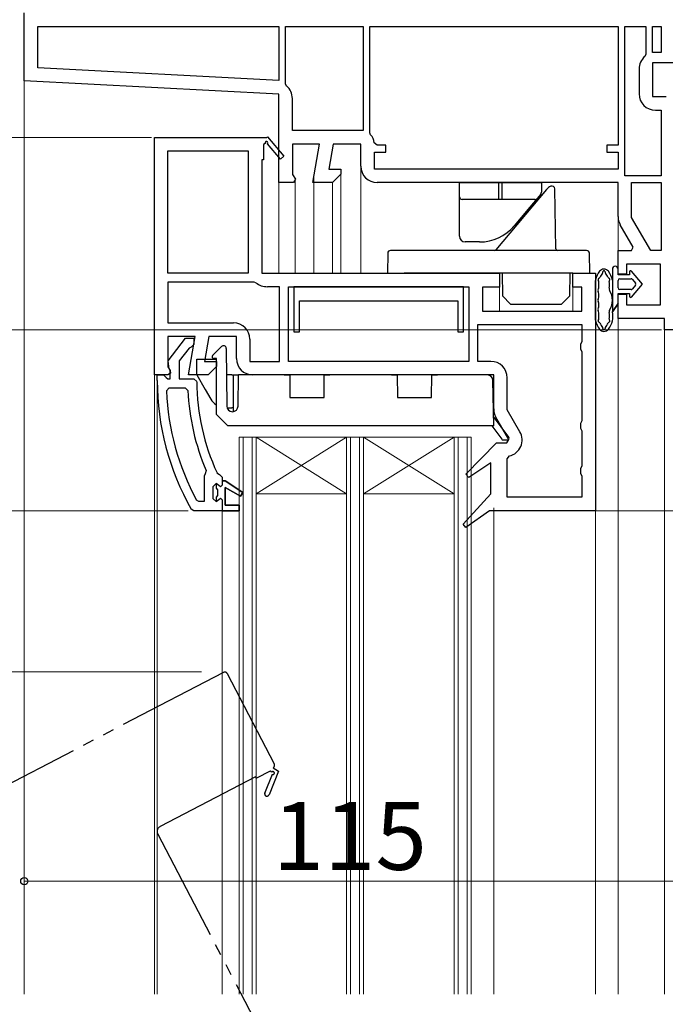
# Model space of a CAD drawing. Extents: x 0 to 1050, y 0 to 1583.
# Drawn here: x 214 to 328, y 1025 to 1199 of the extents above; entities that cross this region are included whole.
import ezdxf

# ---------------------------------------------------------------- set-up
doc = ezdxf.new("R2010")
doc.units = 0
doc.linetypes.add('YDIVIDE_1', pattern=[15, 10, -1, 1, -1, 1, -1])
for name, color, linetype, lineweight in [('YKK_11', 7, 'CONTINUOUS', 30), ('YKK_12', 2, 'CONTINUOUS', 13), ('YKK_13', 4, 'CONTINUOUS', 30), ('YKK_D', 6, 'CONTINUOUS', 13)]:
    doc.layers.add(name, color=color, linetype=linetype, lineweight=lineweight)
doc.styles.add('text-b', font='txt.shx', dxfattribs={"bigfont": 'extfont2.shx'})

msp = doc.modelspace()

# ---------------------------------------------------------------- linework, layer by layer
at = {"layer": 'YKK_11', "linetype": 'ByBlock', "lineweight": -2, "ltscale": 0.5}
for p, q in [((215, 1188.12), (215, 1200.12)), ((217.4, 1190.4), (217.4, 1197.72)), ((217.4, 1197.72), (260, 1197.72)), ((260, 1197.72), (260, 1188.17)), ((261.2, 1187.58), (261.2, 1197.72)), ((261.2, 1197.72), (274.9, 1197.72)), ((274.9, 1197.72), (274.9, 1179.32)), ((276.1, 1197.72), (320, 1197.72)), ((276.1, 1178.92), (276.1, 1197.72)), ((320, 1197.72), (320, 1176.72)), ((321.2, 1171.32), (321.2, 1197.72)), ((321.2, 1197.72), (324.9, 1197.72)), ((324.9, 1197.72), (324.9, 1192.82)), ((326.1, 1193.12), (326.1, 1197.72)), ((326.1, 1197.72), (327.6, 1197.72)), ((327.6, 1197.72), (327.6, 1193.12)), ((324.9, 1192.82), (324.72, 1192.43)), ((327.6, 1193.12), (326.1, 1193.12)), ((330, 1191.32), (326.1, 1191.32)), ((326.1, 1191.32), (326.1, 1185.32)), ((260, 1188.17), (217.4, 1190.4)), ((323.7, 1190.22), (323.7, 1185.82)), ((260, 1185.77), (215, 1188.12)), ((261.38, 1187.2), (261.2, 1187.58)), ((260, 1170.12), (260, 1185.77)), ((262.4, 1179.32), (262.4, 1184.99)), ((326.1, 1185.32), (328.5, 1185.32)), ((326.6, 1182.92), (327.6, 1182.92)), ((327.6, 1182.92), (327.6, 1171.32)), ((274.9, 1179.32), (262.4, 1179.32)), ((276.24, 1178.58), (276.1, 1178.92)), ((238, 1136.12), (238, 1178.12)), ((238, 1178.12), (257.87, 1178.12)), ((257.61, 1177.05), (257.3, 1176.87)), ((257.3, 1176.87), (257.3, 1174.12)), ((257.87, 1178.12), (258, 1178.2)), ((260.3, 1174.26), (257.98, 1176.98)), ((258, 1178.2), (260.91, 1174.78)), ((267.21, 1176.92), (262.4, 1176.92)), ((262.4, 1176.92), (262.4, 1171.57)), ((266.01, 1170.12), (267.21, 1176.92)), ((269.64, 1176.92), (268.87, 1172.52)), ((274.5, 1176.92), (269.64, 1176.92)), ((274.5, 1173.02), (274.5, 1176.92)), ((277.38, 1176.72), (276.89, 1177.17)), ((240.4, 1154.12), (240.4, 1175.72)), ((240.4, 1175.72), (254.6, 1175.72)), ((254.6, 1175.72), (254.6, 1154.12)), ((276.9, 1172.52), (276.9, 1175.52)), ((276.9, 1175.52), (278.9, 1175.52)), ((278.9, 1176.72), (277.38, 1176.72)), ((278.9, 1175.52), (278.9, 1176.72)), ((320, 1176.72), (318, 1176.72)), ((318, 1176.72), (318, 1175.52)), ((318, 1175.52), (320, 1175.52)), ((320, 1175.52), (320, 1172.52)), ((257.3, 1174.12), (257, 1174.12)), ((257, 1174.12), (257, 1154.12)), ((260.91, 1174.78), (260.3, 1174.26)), ((262.4, 1171.57), (262.94, 1170.7)), ((268.87, 1172.52), (271, 1172.52)), ((271, 1171.62), (269.5, 1170.12)), ((271, 1172.52), (271, 1171.62)), ((320, 1172.52), (276.9, 1172.52)), ((262.62, 1170.12), (260, 1170.12)), ((262.94, 1170.7), (262.62, 1170.12)), ((269.5, 1170.12), (266.01, 1170.12)), ((320, 1170.12), (277.4, 1170.12)), ((320, 1164.1), (320, 1170.12)), ((327.6, 1171.32), (321.2, 1171.32)), ((322.4, 1163.96), (322.4, 1170.12)), ((322.4, 1170.12), (327.6, 1170.12)), ((327.6, 1170.12), (327.6, 1158.12)), ((325.77, 1158.12), (322.4, 1163.96)), ((322.67, 1158.69), (320.39, 1162.65)), ((320, 1153.92), (320, 1158.12)), ((320, 1158.12), (322.35, 1158.12)), ((322.35, 1158.12), (322.67, 1158.69)), ((327.6, 1158.12), (325.77, 1158.12)), ((254.6, 1154.12), (240.4, 1154.12)), ((257, 1154.12), (299, 1154.12)), ((299, 1154.12), (299, 1151.62)), ((312, 1151.62), (312, 1154.12)), ((312, 1154.12), (316, 1154.12)), ((316, 1154.12), (316, 1112.12)), ((327.5, 1155.72), (321.5, 1155.72)), ((321.5, 1155.72), (321.5, 1153.92)), ((327.5, 1148.52), (327.5, 1155.72)), ((255.63, 1152.52), (240.4, 1152.52)), ((240.4, 1152.52), (240.4, 1145.32)), ((255.94, 1152.42), (255.63, 1152.52)), ((321.5, 1153.92), (320, 1153.92)), ((260.1, 1151.72), (258, 1151.72)), ((260.1, 1138.52), (260.1, 1151.72)), ((261.7, 1138.52), (261.7, 1151.72)), ((261.7, 1151.72), (293.6, 1151.72)), ((292.65, 1151.72), (262.65, 1151.72)), ((262.65, 1151.72), (262.65, 1143.72)), ((292.65, 1143.72), (292.65, 1151.72)), ((293.6, 1151.72), (293.6, 1138.52)), ((299, 1151.62), (296, 1151.62)), ((296, 1151.62), (296, 1147.42)), ((313.6, 1151.62), (312, 1151.62)), ((313.6, 1147.42), (313.6, 1151.62)), ((263.65, 1143.72), (263.65, 1149.22)), ((263.65, 1149.22), (291.65, 1149.22)), ((291.65, 1149.22), (291.65, 1143.72)), ((320, 1146.12), (320, 1150.42)), ((320, 1150.42), (321.5, 1150.42)), ((321.5, 1150.42), (321.5, 1148.52)), ((296, 1147.42), (313.6, 1147.42)), ((321.5, 1148.52), (327.5, 1148.52)), ((328.2, 1146.12), (320, 1146.12)), ((328.2, 1144.12), (328.2, 1146.12)), ((240.4, 1145.32), (252, 1145.32)), ((262.65, 1143.72), (263.65, 1143.72)), ((291.65, 1143.72), (292.65, 1143.72)), ((295.2, 1145.02), (313.6, 1145.02)), ((295.2, 1138.52), (295.2, 1145.02)), ((313.6, 1145.02), (313.6, 1141.99)), ((330, 1144.12), (328.2, 1144.12)), ((245.21, 1142.92), (240.4, 1142.92)), ((240.4, 1142.92), (240.4, 1137.57)), ((240.41, 1138.64), (243.52, 1142.62)), ((243.52, 1142.62), (245, 1142.62)), ((244.01, 1136.12), (245.21, 1142.92)), ((245, 1142.62), (245, 1141.52)), ((247.64, 1142.92), (246.87, 1138.52)), ((252.5, 1142.92), (247.64, 1142.92)), ((252.5, 1139.02), (252.5, 1142.92)), ((254.9, 1142.42), (254.9, 1138.52)), ((313.6, 1141.99), (313.35, 1141.56)), ((244.15, 1140.83), (242.4, 1138.59)), ((244.52, 1141.02), (244.15, 1140.83)), ((245, 1141.52), (244.52, 1141.02)), ((313.35, 1141.56), (313.35, 1140.69)), ((313.35, 1140.69), (313.6, 1140.26)), ((313.6, 1140.26), (313.6, 1127.99)), ((240.6, 1137.22), (240.41, 1138.64)), ((242.4, 1138.59), (242.4, 1135.42)), ((246.87, 1138.52), (249, 1138.52)), ((249, 1138.52), (249, 1137.62)), ((254.9, 1138.52), (260.1, 1138.52)), ((293.6, 1138.52), (261.7, 1138.52)), ((297.5, 1138.52), (295.2, 1138.52)), ((240.4, 1137.57), (240.82, 1136.89)), ((240.8, 1136.82), (240.6, 1137.22)), ((240.8, 1135.42), (240.8, 1136.82)), ((240.82, 1136.89), (240.86, 1136.42)), ((249, 1137.62), (247.5, 1136.12)), ((239.5, 1136.12), (238, 1136.12)), ((238.5, 1135.12), (238.5, 1136.12)), ((238.5, 1136.12), (239.6, 1136.12)), ((240.4, 1136.12), (239.5, 1136.12)), ((239.6, 1136.12), (240.09, 1135.69)), ((240.09, 1135.69), (240.39, 1135.42)), ((240.39, 1135.42), (240.8, 1135.42)), ((240.86, 1136.42), (240.4, 1136.12)), ((242.4, 1135.42), (245, 1135.42)), ((247.5, 1136.12), (244.01, 1136.12)), ((245, 1135.42), (245.5, 1134.93)), ((298, 1136.12), (255.4, 1136.12)), ((298, 1130.1), (298, 1136.12)), ((300.4, 1129.96), (300.4, 1135.62)), ((240.13, 1133.3), (240.63, 1133.82)), ((240.63, 1133.82), (243.44, 1133.82)), ((243.44, 1133.82), (243.94, 1133.35)), ((302.65, 1126.07), (300.4, 1129.96)), ((300.67, 1124.69), (298.39, 1128.65)), ((313.6, 1127.99), (313.35, 1127.56)), ((313.35, 1127.56), (313.35, 1126.69)), ((313.35, 1126.69), (313.6, 1126.26)), ((300.35, 1124.12), (300.67, 1124.69)), ((313.6, 1126.26), (313.6, 1119.99)), ((293.08, 1118.57), (298.49, 1124.12)), ((298.49, 1124.12), (300.35, 1124.12)), ((300.4, 1121.31), (300.79, 1121.8)), ((300.4, 1114.52), (300.4, 1121.31)), ((297.5, 1120.59), (293.59, 1117.97)), ((297.5, 1115.12), (297.5, 1120.59)), ((313.6, 1119.99), (313.35, 1119.56)), ((313.35, 1119.56), (313.35, 1118.69)), ((246.99, 1118.63), (246.8, 1118.24)), ((246.8, 1118.24), (246.8, 1113.72)), ((247.14, 1119.22), (246.99, 1118.63)), ((249.07, 1118.81), (249.51, 1118.52)), ((249.51, 1118.52), (250, 1118.02)), ((250, 1118.02), (250, 1117.42)), ((293.59, 1117.97), (293.08, 1118.57)), ((313.35, 1118.69), (313.6, 1118.26)), ((313.6, 1118.26), (313.6, 1114.52)), ((248.4, 1116.42), (248.9, 1116.92)), ((248.4, 1114.22), (248.4, 1116.42)), ((248.9, 1116.92), (248.9, 1116.12)), ((248.9, 1116.12), (249.16, 1115.82)), ((250, 1117.42), (250.5, 1117.42)), ((250.5, 1117.42), (253.63, 1115.34)), ((253.21, 1114.66), (250.5, 1116.22)), ((250.5, 1116.22), (250.5, 1113.12)), ((248.9, 1113.72), (248.4, 1114.22)), ((249.16, 1114.83), (248.9, 1114.53)), ((248.9, 1114.53), (248.9, 1113.72)), ((249.16, 1115.82), (249.16, 1114.83)), ((253.63, 1115.34), (253.21, 1114.66)), ((292.58, 1109.76), (297.5, 1115.12)), ((313.6, 1114.52), (300.4, 1114.52)), ((244.95, 1112.12), (244.51, 1112.38)), ((245.89, 1113.72), (245.45, 1113.99)), ((246.8, 1113.72), (245.89, 1113.72)), ((250.5, 1113.12), (253, 1113.12)), ((253, 1113.12), (253, 1112.12)), ((250, 1112.12), (244.95, 1112.12)), ((253, 1112.12), (250, 1112.12)), ((297.29, 1112.12), (293.1, 1109.17)), ((316, 1112.12), (297.29, 1112.12)), ((293.1, 1109.17), (292.58, 1109.76))]:
    msp.add_line(p, q, dxfattribs=at)
at = {"layer": 'YKK_11', "linetype": 'ByBlock', "lineweight": 30, "ltscale": 0.5}
for p, q in [((248.92, 1116.92), (248.9, 1116.92)), ((248.9, 1116.92), (248.9, 1116.12)), ((248.9, 1116.12), (249.16, 1115.82)), ((249.41, 1116.55), (248.92, 1116.92)), ((249.7, 1116.32), (249.41, 1116.55)), ((250, 1116.62), (249.7, 1116.32)), ((250.5, 1117.42), (250, 1117.42)), ((250, 1117.42), (250, 1116.62)), ((253.63, 1115.34), (250.5, 1117.42)), ((250.5, 1113.12), (250.5, 1116.22)), ((250.5, 1116.22), (253.21, 1114.66)), ((249.16, 1114.83), (248.9, 1114.53)), ((248.9, 1114.53), (248.9, 1113.72)), ((248.9, 1113.72), (249.41, 1114.1)), ((249.16, 1115.82), (249.16, 1114.83)), ((249.41, 1114.1), (249.7, 1114.32)), ((249.7, 1114.32), (250, 1114.02)), ((253.21, 1114.66), (253.63, 1115.34)), ((250, 1114.02), (250, 1112.12)), ((253, 1113.12), (250.5, 1113.12)), ((253, 1112.12), (253, 1113.12)), ((250, 1112.12), (253, 1112.12))]:
    msp.add_line(p, q, dxfattribs=at)
at = {"layer": 'YKK_11', "linetype": 'ByBlock', "lineweight": -2, "ltscale": 0.5}
for centre, radius, start, end in [((326.6, 1190.22), 2.9, 130.361, 180), ((259.5, 1184.99), 2.9, 360, 49.6798), ((326.6, 1185.82), 2.9, 180, 270), ((274.5, 1176.92), 2.4, 5.9378, 43.6028), ((257.82, 1177.17), 0.25, 310.357, 210), ((277.4, 1173.02), 2.9, 180, 270), ((322.9, 1164.1), 2.9, 180, 210), ((258, 1155.12), 3.4, 232.6431, 270), ((252, 1142.42), 2.9, 0, 90), ((255.4, 1139.02), 2.9, 180, 270), ((297.5, 1135.62), 2.9, 0, 90), ((284.5, 1135.12), 46, 180, 209.6372), ((284.5, 1135.12), 44.4, 182.3499, 208.4298), ((284.5, 1135.12), 40.6, 182.5101, 203.062), ((284.5, 1135.12), 39, 180.2901, 204.7198), ((300.9, 1130.1), 2.9, 180, 210), ((300.13, 1124.62), 2.9, 283.0206, 30)]:
    msp.add_arc(centre, radius, start, end, dxfattribs=at)
at = {"layer": 'YKK_12'}
for p, q in [((215, 1026.62), (215, 1189.07)), ((271, 1171.83), (271, 1154.12)), ((274.5, 1173.02), (274.5, 1154.12)), ((260, 1170.62), (260, 1154.12)), ((262.9, 1170.62), (262.9, 1154.12)), ((266.2, 1171.12), (266.2, 1154.12)), ((269.5, 1170.17), (269.5, 1154.12)), ((320, 1164.1), (320, 1157.12)), ((299, 1152.12), (299, 1147.42)), ((312, 1152.12), (312, 1147.42)), ((320, 1026.62), (320, 1146.62)), ((328.2, 1144.62), (328.2, 1026.62)), ((238, 1136.62), (238, 1026.62)), ((238.5, 1026.62), (238.5, 1135.12)), ((253, 1125.12), (253, 1026.62)), ((294, 1125.12), (253, 1125.12)), ((253.7, 1125.12), (253.7, 1026.62)), ((255.3, 1125.12), (255.3, 1026.62)), ((256, 1125.12), (256, 1026.62)), ((272, 1125.12), (256, 1115.12)), ((256, 1125.12), (272, 1115.12)), ((272, 1125.12), (272, 1026.62)), ((272.7, 1125.12), (272.7, 1026.62)), ((274.3, 1125.12), (274.3, 1026.62)), ((275, 1125.12), (275, 1026.62)), ((291, 1125.12), (275, 1115.12)), ((275, 1125.12), (291, 1115.12)), ((291, 1125.12), (291, 1026.62)), ((291.7, 1125.12), (291.7, 1026.62)), ((293.3, 1125.12), (293.3, 1026.62)), ((294, 1125.12), (294, 1026.62)), ((272, 1115.12), (256, 1115.12)), ((291, 1115.12), (275, 1115.12)), ((298, 1112.62), (298, 1026.62)), ((316, 1026.62), (316, 1113.12)), ((250, 1112.12), (250, 1026.62))]:
    msp.add_line(p, q, dxfattribs=at)
at = {"layer": 'YKK_12', "linetype": 'YDIVIDE_1', "lineweight": -2, "ltscale": 2}
for p, q in [((250.22, 1083.53), (147.77, 1030.2)), ((250.89, 1083.32), (259.2, 1067.35)), ((258.46, 1066.07), (256.03, 1064.8)), ((257.53, 1062.2), (258.88, 1065.51)), ((259.97, 1066.06), (258.27, 1061.9)), ((258.76, 1065.88), (258.46, 1066.07)), ((258.99, 1066.68), (259.97, 1066.06)), ((255.89, 1065.06), (239.03, 1056.29)), ((256.03, 1064.8), (255.89, 1065.06)), ((238.61, 1054.94), (257.31, 1019.02))]:
    msp.add_line(p, q, dxfattribs=at)
for centre, radius, start, end in [((250.45, 1083.09), 0.5, 27.5, 117.5), ((258.76, 1067.12), 0.5, 297.5, 27.5), ((258.97, 1065.74), 0.25, 247.857, 147.5), ((257.9, 1062.05), 0.4, 157.857, 337.857), ((239.5, 1055.4), 1, 117.5, 207.5)]:
    msp.add_arc(centre, radius, start, end, dxfattribs=at)
at = {"layer": 'YKK_13'}
for p, q in [((291.95, 1167.63), (291.95, 1170.13)), ((291.95, 1170.13), (306.45, 1170.13)), ((298.9, 1167.13), (298.9, 1170.13)), ((299.5, 1167.13), (299.5, 1170.13)), ((306.45, 1170.13), (306.45, 1168.41)), ((307.35, 1168.91), (298.39, 1158.23)), ((306.33, 1168.09), (305.68, 1167.3)), ((308.99, 1158.42), (308.81, 1169.02)), ((291.95, 1166.13), (291.95, 1167.63)), ((305.29, 1167.13), (292.45, 1167.13)), ((305.68, 1167.3), (304.42, 1165.8)), ((291.95, 1160.63), (291.95, 1166.13)), ((304.42, 1165.8), (301.63, 1162.48)), ((295.5, 1159.63), (292.95, 1159.63)), ((279.26, 1157.63), (279.2, 1154.12)), ((282.26, 1158.12), (279.76, 1158.12)), ((311.94, 1158.12), (282.26, 1158.12)), ((314.44, 1158.12), (311.94, 1158.12)), ((315, 1154.12), (314.94, 1157.63)), ((279.2, 1154.12), (282.2, 1154.12)), ((294.52, 1154.12), (282.2, 1154.12)), ((299.8, 1154.12), (294.52, 1154.12)), ((299.5, 1154.12), (299.53, 1150.09)), ((311.2, 1154.12), (299.8, 1154.12)), ((312, 1154.12), (311.2, 1154.12)), ((311.46, 1150.09), (311.5, 1154.12)), ((312, 1154.12), (315, 1154.12)), ((319, 1154.82), (319, 1147.27)), ((320, 1153.82), (320, 1154.82)), ((320, 1153.82), (320, 1154.82)), ((322, 1154.32), (322, 1153.82)), ((324.3, 1152.17), (322.36, 1154.45)), ((316, 1145.83), (316, 1152.81)), ((316.6, 1151.53), (316.6, 1152.54)), ((322, 1153.82), (320, 1153.82)), ((320, 1151.52), (320, 1152.82)), ((320.3, 1153.12), (322.3, 1153.12)), ((322.53, 1153.02), (323.08, 1152.37)), ((322.3, 1151.22), (320.3, 1151.22)), ((322.36, 1149.89), (324.3, 1152.17)), ((323.08, 1151.98), (322.53, 1151.33)), ((299.53, 1150.09), (301, 1148.62)), ((310, 1148.62), (311.46, 1150.09)), ((316.6, 1149.85), (316.6, 1150.47)), ((320, 1150.52), (322, 1150.52)), ((320, 1148.72), (320, 1150.52)), ((320, 1148.72), (320, 1150.52)), ((322, 1150.52), (322, 1150.03)), ((301, 1148.62), (310, 1148.62)), ((316.6, 1148.17), (316.6, 1148.79)), ((319, 1147.27), (320, 1148.72)), ((320, 1148.72), (319, 1147.27)), ((316.6, 1146.11), (316.6, 1147.11)), ((248.29, 1139.53), (249.84, 1141.13)), ((250.7, 1140.79), (250.79, 1130.61)), ((245.5, 1136.12), (245.5, 1138.92)), ((245.5, 1138.92), (249, 1138.92)), ((249, 1139.02), (248.5, 1139.02)), ((249, 1129.12), (249, 1139.02)), ((245.5, 1136.12), (247, 1133.52)), ((251.7, 1136.12), (250.74, 1136.12)), ((251.7, 1136.12), (252, 1136.12)), ((252, 1129.64), (252, 1136.12)), ((252, 1136.12), (252.3, 1136.12)), ((252.3, 1136.12), (252.85, 1136.12)), ((252.8, 1130.61), (252.85, 1136.12)), ((260.94, 1136.12), (252.85, 1136.12)), ((260.94, 1136.12), (261.94, 1136.12)), ((261.94, 1136.12), (261.97, 1132.12)), ((268.02, 1132.12), (268.05, 1136.12)), ((268.05, 1136.12), (269.05, 1136.12)), ((279.94, 1136.12), (269.05, 1136.12)), ((279.94, 1136.12), (280.94, 1136.12)), ((280.94, 1136.12), (280.97, 1132.12)), ((287.02, 1132.12), (287.05, 1136.12)), ((287.05, 1136.12), (288.05, 1136.12)), ((296.86, 1136.12), (288.05, 1136.12)), ((298, 1127.12), (297.86, 1135.14)), ((247, 1133.52), (247.98, 1131.82)), ((261.97, 1132.12), (268.02, 1132.12)), ((280.97, 1132.12), (287.02, 1132.12)), ((250.83, 1130.32), (251.7, 1130.32)), ((252, 1130.32), (251.7, 1130.32)), ((249, 1129.12), (251, 1127.12)), ((251.79, 1129.62), (251.8, 1129.62)), ((300.65, 1125.1), (297.97, 1128.77)), ((298, 1127.12), (251, 1127.12)), ((297.68, 1127.12), (299.42, 1124.75)), ((299.66, 1124.62), (300.41, 1124.62))]:
    msp.add_line(p, q, dxfattribs=at)
for centre, radius, start, end in [((305.95, 1168.41), 0.5, 320, 0), ((308.88, 1167.63), 2, 112.494, 140), ((308.31, 1169.01), 0.5, 1, 112.494), ((292.45, 1167.63), 0.5, 180, 270), ((305.29, 1167.63), 0.5, 270, 320), ((295.5, 1167.63), 8, 270, 320), ((295.5, 1167.63), 8, 315.4052, 320), ((292.95, 1160.63), 1, 180, 270), ((279.76, 1157.62), 0.5, 90, 179), ((298.16, 1158.42), 0.3, 270, 320), ((309.29, 1158.42), 0.3, 181, 270), ((314.44, 1157.62), 0.5, 1, 90), ((319.73, 1152.13), 3.8, 142.6172, 167.5601), ((317.5, 1153.83), 1, 37.3828, 142.6172), ((319.73, 1152.13), 3.2, 141.1263, 157.1967), ((317, 1154.32), 0.3, 321.1263, 0.3861), ((317.5, 1154.33), 0.2, 359.6139, 180.3861), ((318, 1154.32), 0.3, 179.6139, 218.8737), ((315.28, 1152.13), 3.2, 22.8033, 38.8737), ((315.28, 1152.13), 3.8, 11.4121, 37.3828), ((319.5, 1154.82), 0.5, 0.1146, 179.8854), ((319.5, 1154.82), 0.5, 0, 0.1147), ((322.2, 1154.32), 0.202, 40.4638, 180), ((316.6, 1152.81), 0.6, 167.5601, 180), ((316.65, 1153), 0.2, 107.4159, 215.894), ((316, 1152.54), 0.6, 0, 35.894), ((316.5, 1153.48), 0.3, 287.4159, 337.1967), ((318.5, 1153.48), 0.3, 202.8033, 252.5841), ((318.35, 1153), 0.2, 319.3181, 72.5841), ((315.28, 1152.13), 3.2, 348.5879, 9.0988), ((318.73, 1152.68), 0.3, 139.3181, 189.0988), ((320.3, 1152.82), 0.3, 90, 180), ((322.3, 1152.82), 0.3, 40.4638, 90), ((316.6, 1151), 0.2, 138.5904, 221.4096), ((316, 1151.53), 0.6, 318.5904, 0), ((316, 1150.47), 0.6, 0, 41.4096), ((319, 1151.37), 0.6, 168.5879, 212.6369), ((315.8, 1149.32), 3.2, 327.3631, 32.6369), ((320.3, 1151.52), 0.3, 180, 270), ((322.3, 1151.52), 0.3, 270, 319.5362), ((322.85, 1152.17), 0.3, 319.5362, 40.4638), ((316.6, 1149.32), 0.2, 138.5904, 221.4096), ((316, 1149.85), 0.6, 318.5904, 0), ((316, 1148.79), 0.6, 0, 41.4096), ((322.2, 1150.03), 0.202, 180, 319.5362), ((316.6, 1147.64), 0.2, 138.5904, 221.4096), ((316, 1148.17), 0.6, 318.5904, 0), ((316, 1147.11), 0.6, 0, 41.4096), ((315.28, 1146.52), 3.8, 322.6172, 11.4121), ((319, 1147.27), 0.6, 147.3631, 191.4121), ((316.6, 1145.83), 0.6, 180, 192.4399), ((319.73, 1146.52), 3.8, 192.4399, 217.3828), ((316.65, 1145.64), 0.2, 144.106, 252.584), ((316, 1146.11), 0.6, 324.106, 0), ((316.5, 1145.17), 0.3, 22.8033, 72.584), ((318.5, 1145.17), 0.3, 107.416, 157.1967), ((315.28, 1146.52), 3.2, 350.9012, 11.4121), ((318.35, 1145.64), 0.2, 287.416, 40.6819), ((318.73, 1145.97), 0.3, 170.9012, 220.6819), ((317.5, 1144.82), 1, 217.3828, 322.6172), ((319.73, 1146.52), 3.2, 202.8033, 218.8737), ((317, 1144.33), 0.3, 359.6139, 38.8737), ((317.5, 1144.32), 0.2, 179.6139, 0.3861), ((318, 1144.33), 0.3, 141.1263, 180.3861), ((315.28, 1146.52), 3.2, 321.1263, 337.1967), ((250.2, 1140.79), 0.5, 0.5, 135.9392), ((248.5, 1139.32), 0.3, 135.9392, 270), ((296.86, 1135.12), 1, 1, 90), ((250.58, 1133.32), 3, 210, 238.2042), ((251.79, 1130.62), 1, 180.5, 270), ((251.8, 1130.62), 1, 270, 359.5), ((299.66, 1124.92), 0.3, 216.1457, 270), ((300.41, 1124.92), 0.3, 270, 36.1457)]:
    msp.add_arc(centre, radius, start, end, dxfattribs=at)
at = {"layer": 'YKK_D'}
for p, q in [((237.5, 1178.12), (194, 1178.12)), ((235, 1178.12), (194, 1178.12)), ((327.7, 1144.12), (134, 1144.12)), ((243.95, 1112.12), (194, 1112.12)), ((316, 1112.12), (502, 1112.12)), ((246.31, 1083.62), (134, 1083.62)), ((215, 1027.62), (215, 1047.62)), ((330, 1046.62), (215, 1046.62))]:
    msp.add_line(p, q, dxfattribs=at)
at = {"layer": 'YKK_D', "linetype": 'ByBlock', "lineweight": -2}
msp.add_circle((215, 1046.62), 0.637, dxfattribs=at)

# ---------------------------------------------------------------- texts
at = {"layer": 'YKK_D', "style": 'text-b'}
msp.add_text('115', height=12, dxfattribs=at).set_placement((258.93, 1048.62))

doc.saveas('drawing.dxf')
